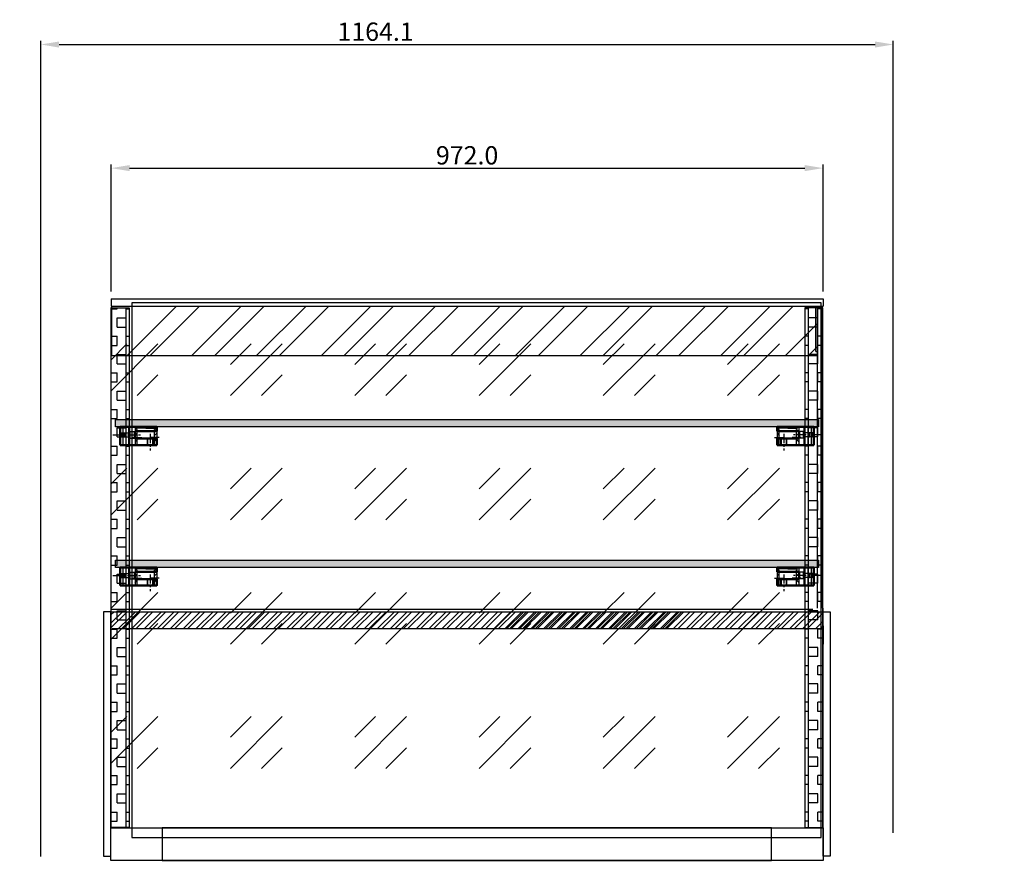
# Model space of a CAD drawing. Extents: x 32320 to 50760, y -14259 to -6471.
# Drawn here: x 33514 to 34858, y -7616 to -6471 of the extents above; entities that cross this region are included whole.
import ezdxf

# ---------------------------------------------------------------- set-up
doc = ezdxf.new("R2010")
doc.units = 0
doc.header["$LTSCALE"] = 10
doc.header["$MEASUREMENT"] = 0
doc.header["$PDMODE"] = 2
doc.linetypes.add('CENTER', pattern=[2, 1.25, -0.25, 0.25, -0.25])
doc.linetypes.add('DASHED', pattern=[15, 12, -3])
doc.layers.get('0').update_dxf_attribs({"linetype": 'CONTINUOUS'})
doc.layers.get('Defpoints').update_dxf_attribs({"linetype": 'CONTINUOUS'})
for name, color, linetype in [('ASSI', 1, 'CENTER'), ('CERNIERA-PINZA', 7, 'CONTINUOUS'), ('COPERCHIO', 4, 'CONTINUOUS'), ('fianco', 5, 'CONTINUOUS'), ('guida', 4, 'CONTINUOUS'), ('MENSOLA', 7, 'CONTINUOUS'), ('MONTANTE', 7, 'CONTINUOUS'), ('Nascosta (ISO)', 7, 'DASHED'), ('Q', 2, 'CONTINUOUS'), ('quote', 2, 'CONTINUOUS'), ('SIFONE PEAD', 7, 'CONTINUOUS'), ('VASCA', 254, 'CONTINUOUS'), ('VETRO-LAT.', 121, 'CONTINUOUS'), ('VETRO_SUPERIORE', 7, 'CONTINUOUS')]:
    doc.layers.add(name, color=color, linetype=linetype)
for name, color, linetype, true_color in [('SOTTOPIANO', 7, 'CONTINUOUS', 0x65a898), ('top', 7, 'CONTINUOUS', 0x5d6da5), ('VETRO', 7, 'CONTINUOUS', 0xccf2ff)]:
    doc.layers.add(name, color=color, linetype=linetype, true_color=true_color)
doc.layers.add('Visibile (ISO)', color=7, linetype='CONTINUOUS', lineweight=50)
doc.styles.add('ROMAND', font='romand.shx')
doc.dimstyles.new('FRENK10', dxfattribs={"dimscale": 5, "dimtxt": 2.5, "dimasz": 2.5, "dimexe": 1, "dimexo": 2, "dimgap": 1, "dimtad": 1, "dimdec": 1, "dimzin": 0, "dimdsep": 46, "dimtxsty": 'ROMAND', "dimcen": 0, "dimadec": 1, "dimazin": 0, "dimtfac": 1.4, "dimtdec": 1, "dimtofl": 0, "dimtmove": 0, "dimatfit": 0, "dimfxl": 1, "dimtolj": 1, "dimtzin": 0, "dimarcsym": 0})
pattern_1 = [(45, (-612, 149.7), (7071.1, -4e-13), [10000]), (45, (888, 149.7), (7071.1, -4e-13), [10000]), (45, (2388, 149.7), (7071.1, -4e-13), [10000])]

# ---------------------------------------------------------------- blocks, each defined once
blk = doc.blocks.new('*D74')
at = {"layer": 'Defpoints', "color": 0, "linetype": 'Continuous', "transparency": 16777216}
for p in [(34610.6, -6673.6), (33638.6, -6852), (34610.6, -6852)]:
    blk.add_point(p, dxfattribs=at)
at = {"layer": 'quote', "color": 0, "linetype": 'Continuous', "lineweight": -2, "transparency": 16777216}
for p, q in [((33638.6, -6842), (33638.6, -6668.6)), ((34610.6, -6842), (34610.6, -6668.6)), ((33663.6, -6673.6), (34585.6, -6673.6))]:
    blk.add_line(p, q, dxfattribs=at)
at = {"layer": 'quote', "color": 0, "linetype": 'Continuous', "transparency": 16777216}
for points in [[(33663.6, -6669.4), (33663.6, -6677.7), (33638.6, -6673.6)], [(34585.6, -6669.4), (34585.6, -6677.7), (34610.6, -6673.6)]]:
    blk.add_solid(points, dxfattribs=at)
at = {"layer": 'quote', "color": 0, "linetype": 'Continuous', "transparency": 16777216, "insert": (34124.6, -6656.1), "char_height": 25, "attachment_point": 5, "style": 'ROMAND'}
blk.add_mtext('\\A1;972.0', dxfattribs=at)
blk = doc.blocks.new('*D76')
at = {"layer": 'Defpoints', "color": 0, "linetype": 'Continuous', "transparency": 16777216}
for p in [(34706.6, -6504.7), (34706.6, -7591.5), (33542.5, -7623.9)]:
    blk.add_point(p, dxfattribs=at)
at = {"layer": 'quote', "color": 0, "linetype": 'Continuous', "lineweight": -2, "transparency": 16777216}
for p, q in [((33542.5, -7613.9), (33542.5, -6499.7)), ((33567.5, -6504.7), (34681.6, -6504.7)), ((34706.6, -7581.5), (34706.6, -6499.7))]:
    blk.add_line(p, q, dxfattribs=at)
at = {"layer": 'quote', "color": 0, "linetype": 'Continuous', "transparency": 16777216}
for points in [[(33567.5, -6500.6), (33567.5, -6508.9), (33542.5, -6504.7)], [(34681.6, -6500.6), (34681.6, -6508.9), (34706.6, -6504.7)]]:
    blk.add_solid(points, dxfattribs=at)
at = {"layer": 'quote', "color": 0, "linetype": 'Continuous', "transparency": 16777216, "insert": (33999.6, -6487.2), "char_height": 25, "attachment_point": 5, "style": 'ROMAND'}
blk.add_mtext('\\A1;1164.1', dxfattribs=at)
blk = doc.blocks.new('A$C2D4B40F3')
at = {"layer": 'MONTANTE', "linetype": 'Continuous'}
h = blk.add_hatch(dxfattribs=at)
h.set_pattern_fill('BOX', color=256, scale=50)
h.set_pattern_definition([(90, (9.11, 16909.27), (-50, 3e-15), []), (90, (21.61, 16909.27), (-50, 3e-15), []), (0, (9.11, 16909.27), (0, 50), [-12.5, 12.5]), (0, (9.11, 16921.77), (0, 50), [-12.5, 12.5]), (0, (9.11, 16934.27), (0, 50), [12.5, -12.5]), (0, (9.11, 16946.77), (0, 50), [12.5, -12.5]), (90, (34.11, 16909.27), (-50, 3e-15), [12.5, -12.5]), (90, (46.61, 16909.27), (-50, 3e-15), [12.5, -12.5])])
h.paths.add_polyline_path([(0.3, -12.4), (24.9, -12.4), (24.9, -722.3), (0.3, -722.3)])
blk.add_lwpolyline([(0.3, -12.4), (24.9, -12.4), (24.9, -722.3), (0.3, -722.3)], close=True, dxfattribs=at)
blk = doc.blocks.new('A$C0EC221EC')
at = {"layer": 'ASSI'}
for p, q in [((-9.7, -11), (30, -11)), ((41, -9.7), (41, -32.5))]:
    blk.add_line(p, q, dxfattribs=at)
at = {"layer": 'Nascosta (ISO)', "color": 4, "linetype": 'DASHED', "ltscale": 5}
for p, q in [((3.7, 0), (3.7, -25)), ((0.6, 0), (0.6, -25)), ((1.6, -8.3), (14, -8.3)), ((8, 0), (8, -25)), ((12.3, 0), (12.3, -25)), ((14, -15.5), (14, -6.5)), ((14, -6.5), (20, -6.5)), ((1.6, -13.8), (14, -13.8)), ((14, -15.5), (20, -15.5)), ((37, -16), (37, -25)), ((37.5, -16), (37.5, -25)), ((44.4, -16), (44.4, -25)), ((45, -25), (45, -16))]:
    blk.add_line(p, q, dxfattribs=at)
for centre in [(1.6, -11), (6.1, -11)]:
    blk.add_ellipse(centre, major_axis=(0, -2.75), ratio=0.277325, dxfattribs=at)
at = {"layer": 'Visibile (ISO)', "color": 6}
for p, q in [((0, 0), (0.9, 0)), ((0, 0), (0, -25)), ((0.9, 0), (7.9, 0)), ((12.5, 0), (7.9, 0)), ((12.5, 0), (13.5, 0)), ((12.5, 0), (12.5, -25)), ((13.5, 0), (17.8, 0)), ((17.8, 0), (21.5, 0)), ((21.5, 0), (47.6, 0)), ((50, 0), (47.6, 0)), ((50, 0), (50, -6)), ((21.5, -6), (20, -6)), ((20, -16), (20, -6)), ((21.5, -6), (47.6, -6)), ((50, -6), (47.6, -6)), ((0.9, -25), (0, -25)), ((7.9, -25), (0.9, -25)), ((7.9, -25), (12.5, -25)), ((13.5, -25), (12.5, -25)), ((17.8, -25), (13.5, -25)), ((21.5, -25), (17.8, -25)), ((20, -16), (21.5, -16)), ((47.6, -16), (21.5, -16)), ((47.6, -25), (21.5, -25)), ((47.6, -16), (50, -16)), ((47.6, -25), (50, -25)), ((50, -16), (50, -25))]:
    blk.add_line(p, q, dxfattribs=at)
blk = doc.blocks.new('A$C17D76C48')
at = {"color": 4}
for p, q in [((-15.6, -9.3), (-12.6, -12.3)), ((13.9, -9.3), (10.9, -12.3)), ((-15.6, -21.3), (-12.6, -18.3)), ((13.9, -21.3), (10.9, -18.3))]:
    blk.add_line(p, q, dxfattribs=at)
at = {"layer": 'ASSI'}
for p, q in [((-19.1, -15.3), (-6.2, -15.3)), ((17.4, -15.3), (4.5, -15.3))]:
    blk.add_line(p, q, dxfattribs=at)
at = {"layer": 'Q', "color": 4}
for p, q in [((-0.9, -0.6), (-15.6, -0.6)), ((-15.6, -0.6), (-15.6, -25.8)), ((-13.5, -4.5), (-13.5, -2.6)), ((-0.9, -2.6), (-13.5, -2.6)), ((-12.6, -4.5), (-13.5, -4.5)), ((-12.6, -14.8), (-12.6, -4.5)), ((-0.9, -0.6), (13.9, -0.6)), ((-0.9, -2.6), (11.8, -2.6)), ((10.9, -14.8), (10.9, -4.5)), ((10.9, -4.5), (11.8, -4.5)), ((11.8, -4.5), (11.8, -2.6)), ((13.9, -0.6), (13.9, -25.8)), ((-15.6, -25.8), (-12.6, -25.8)), ((-12.6, -25.8), (-12.6, -14.8)), ((10.9, -25.8), (10.9, -14.8)), ((13.9, -25.8), (10.9, -25.8))]:
    blk.add_line(p, q, dxfattribs=at)
blk = doc.blocks.new('A$C2C34207E')
at = {"layer": 'guida', "linetype": 'Continuous'}
blk.add_lwpolyline([(-1221, -10), (-257.5, -10), (-257.5, -77.9), (-1221, -77.9), (-1221, -10)], dxfattribs=at)
blk = doc.blocks.new('A$C27875958')
at = {"layer": 'guida', "linetype": 'Continuous'}
for p, q in [((-971.5, -427.5), (0, -427.5)), ((-970.5, -450.5), (0, -450.5))]:
    blk.add_line(p, q, dxfattribs=at)

msp = doc.modelspace()

# ---------------------------------------------------------------- hatches: boundary and pattern name
at = {"layer": 'SIFONE PEAD', "linetype": 'Continuous'}
h = msp.add_hatch(color=256, dxfattribs=at)
h.dxf.hatch_style = 1
h.paths.add_polyline_path([(34604.32, -7016.87), (33662.98, -7016.87), (33662.98, -7026.87), (34604.32, -7026.87)])
h.paths.add_polyline_path([(33662.98, -7016.87), (33644.32, -7016.87), (33644.32, -7026.87), (33662.98, -7026.87)])
h = msp.add_hatch(color=256, dxfattribs=at)
h.dxf.hatch_style = 1
h.paths.add_polyline_path([(34604.32, -7208.87), (33662.98, -7208.87), (33662.98, -7218.87), (34604.32, -7218.87)])
h.paths.add_polyline_path([(33662.98, -7208.87), (33644.32, -7208.87), (33644.32, -7218.87), (33662.98, -7218.87)])
at = {"layer": 'top', "linetype": 'Continuous'}
h = msp.add_hatch(dxfattribs=at)
h.set_pattern_fill('GOST_GROUND', color=2, scale=500)
h.set_pattern_definition(pattern_1)
h.paths.add_polyline_path([(32440.48, -7279.49), (32417.99, -7279.49), (32417.99, -7302.49), (32440.48, -7302.49)])
h.paths.add_polyline_path([(32417.99, -7279.49), (32415.82, -7279.49), (32415.82, -7302.49), (32417.99, -7302.49)])
h.paths.add_polyline_path([(33609.57, -7279.49), (32440.48, -7279.49), (32440.48, -7302.49), (33609.57, -7302.49)])
h.paths.add_polyline_path([(34858.15, -7279.49), (33666.57, -7279.49), (33666.57, -7302.49), (34858.15, -7302.49)])
h = msp.add_hatch(dxfattribs=at)
h.set_pattern_fill('GOST_GROUND', color=2, scale=500)
h.set_pattern_definition(pattern_1)
h.paths.add_polyline_path([(32440.48, -7279.49), (32440.48, -7302.49), (33609.57, -7302.49), (33609.57, -7279.49)])
h.paths.add_polyline_path([(34858.15, -7302.49), (34858.15, -7279.49), (33666.57, -7279.49), (33666.57, -7302.49)])
h = msp.add_hatch(dxfattribs=at)
h.set_pattern_fill('GOST_GROUND', color=2, scale=500)
h.set_pattern_definition(pattern_1)
h.paths.add_polyline_path([(33609.57, -7302.49), (33609.57, -7279.49), (32440.48, -7279.49), (32440.48, -7302.49)])
h.paths.add_polyline_path([(34858.15, -7302.49), (34858.15, -7279.49), (33666.57, -7279.49), (33666.57, -7302.49)])
h = msp.add_hatch(dxfattribs=at)
h.set_pattern_fill('GOST_GROUND', color=2, scale=500)
h.set_pattern_definition(pattern_1)
h.paths.add_polyline_path([(33666.57, -7279.49), (33666.57, -7302.49), (34835.65, -7302.49), (34835.65, -7279.49)])
at = {"layer": 'VETRO', "linetype": 'Continuous'}
h = msp.add_hatch(dxfattribs=at)
h.set_pattern_fill('GOST_GLASS', color=256, scale=20)
h.set_pattern_definition([(45, (67912.16, 7610.21), (169.70563, -2e-14), [100, -140]), (45, (67954.58, 7610.21), (169.70563, -2e-14), [40, -200]), (45, (67912.16, 7652.64), (169.70563, -2e-14), [40, -200])])
h.paths.add_polyline_path([(33638.42, -6867.87), (34607.96, -6867.87), (34608.33, -7587.69), (33638.78, -7587.69)])

# ---------------------------------------------------------------- linework, layer by layer
at = {"layer": 'CERNIERA-PINZA', "linetype": 'Continuous'}
msp.add_line((34610.57, -7574.86), (34610.57, -7619.37), dxfattribs=at)
msp.add_lwpolyline([(33638.07, -7574.86), (34610.57, -7574.86), (34610.57, -7619.37), (33638.07, -7619.37)], close=True, dxfattribs=at)
at = {"layer": 'fianco', "color": 6, "linetype": 'Continuous'}
for points in [[(33638.07, -7279.49), (33628.06, -7279.49), (33628.06, -7613.25), (33638.07, -7613.25)], [(34610.57, -7279.49), (34620.58, -7279.49), (34620.58, -7613.25), (34610.57, -7613.25)]]:
    msp.add_lwpolyline(points, close=True, dxfattribs=at)
at = {"layer": 'guida', "linetype": 'Continuous'}
for p, q in [((33639.57, -6862.04), (34603.07, -6862.04)), ((33659.93, -6929.99), (33727.88, -6862.04)), ((33691.18, -6929.99), (33759.13, -6862.04)), ((33748.32, -6929.99), (33816.27, -6862.04)), ((33779.57, -6929.99), (33847.52, -6862.04)), ((33836.71, -6929.99), (33904.66, -6862.04)), ((33867.96, -6929.99), (33935.91, -6862.04)), ((33925.1, -6929.99), (33993.05, -6862.04)), ((33956.35, -6929.99), (34024.3, -6862.04)), ((34013.48, -6929.99), (34081.43, -6862.04)), ((34044.73, -6929.99), (34112.68, -6862.04)), ((34101.87, -6929.99), (34169.82, -6862.04)), ((34133.12, -6929.99), (34201.07, -6862.04)), ((34190.26, -6929.99), (34258.21, -6862.04)), ((34221.51, -6929.99), (34289.46, -6862.04)), ((34278.65, -6929.99), (34346.6, -6862.04)), ((34309.9, -6929.99), (34377.85, -6862.04)), ((34382.2, -6929.99), (34450.15, -6862.04)), ((34413.45, -6929.99), (34481.4, -6862.04)), ((34470.59, -6929.99), (34538.54, -6862.04)), ((34501.84, -6929.99), (34569.79, -6862.04)), ((34603.07, -6862.04), (34603.07, -6929.99)), ((34558.98, -6929.99), (34603.07, -6885.9)), ((34590.23, -6929.99), (34603.07, -6917.15)), ((34596.54, -7276.49), (33638.04, -7276.49))]:
    msp.add_line(p, q, dxfattribs=at)
at = {"layer": 'MENSOLA', "linetype": 'Continuous'}
for points in [[(34604.32, -7026.87), (33644.32, -7026.87), (33644.32, -7016.87), (34604.32, -7016.87)], [(34604.32, -7218.87), (33644.32, -7218.87), (33644.32, -7208.87), (34604.32, -7208.87)], [(34604.32, -7218.87), (33644.32, -7218.87), (33644.32, -7208.87), (34604.32, -7208.87)]]:
    msp.add_lwpolyline(points, close=True, dxfattribs=at)
at = {"layer": 'MONTANTE', "linetype": 'Continuous'}
for q in [(34600.57, -6862.14), (34603.07, -6924.1)]:
    msp.add_line((34600.57, -6924.1), q, dxfattribs=at)
at = {"layer": 'SIFONE PEAD', "linetype": 'Continuous'}
msp.add_line((33638.57, -6862.04), (34610.57, -6862.04), dxfattribs=at)
at = {"layer": 'SOTTOPIANO', "linetype": 'Continuous'}
msp.add_line((34610.57, -7298.79), (34610.57, -7323.79), dxfattribs=at)
at = {"layer": 'top', "color": 4, "linetype": 'Continuous'}
for p, q in [((33637.81, -7284.29), (33638.32, -7283.79)), ((33638.32, -7283.79), (33642.61, -7279.49)), ((33638.32, -7301.46), (33660.29, -7279.49)), ((33638.32, -7295.21), (33654.04, -7279.49)), ((33662.98, -7288.23), (33666.57, -7284.64)), ((33666.57, -7290.89), (33677.97, -7279.49)), ((33666.57, -7284.64), (33671.72, -7279.49)), ((33666.57, -7302.32), (33689.4, -7279.49)), ((33672.65, -7302.49), (33695.65, -7279.49)), ((33684.08, -7302.49), (33707.08, -7279.49)), ((33690.33, -7302.49), (33713.33, -7279.49)), ((33701.75, -7302.49), (33724.75, -7279.49)), ((33708, -7302.49), (33731, -7279.49)), ((33719.43, -7302.49), (33742.43, -7279.49)), ((33725.68, -7302.49), (33748.68, -7279.49)), ((33737.11, -7302.49), (33760.11, -7279.49)), ((33743.36, -7302.49), (33766.36, -7279.49)), ((33754.79, -7302.49), (33777.79, -7279.49)), ((33761.04, -7302.49), (33784.04, -7279.49)), ((33772.46, -7302.49), (33795.46, -7279.49)), ((33778.71, -7302.49), (33801.71, -7279.49)), ((33790.14, -7302.49), (33813.14, -7279.49)), ((33796.39, -7302.49), (33819.39, -7279.49)), ((33807.82, -7302.49), (33830.82, -7279.49)), ((33814.07, -7302.49), (33837.07, -7279.49)), ((33825.5, -7302.49), (33848.5, -7279.49)), ((33831.75, -7302.49), (33854.75, -7279.49)), ((33843.17, -7302.49), (33866.17, -7279.49)), ((33849.42, -7302.49), (33872.42, -7279.49)), ((33860.85, -7302.49), (33883.85, -7279.49)), ((33867.1, -7302.49), (33890.1, -7279.49)), ((33878.53, -7302.49), (33901.53, -7279.49)), ((33884.78, -7302.49), (33907.78, -7279.49)), ((33896.21, -7302.49), (33919.21, -7279.49)), ((33902.46, -7302.49), (33925.46, -7279.49)), ((33913.88, -7302.49), (33936.88, -7279.49)), ((33920.13, -7302.49), (33943.13, -7279.49)), ((33931.56, -7302.49), (33954.56, -7279.49)), ((33937.81, -7302.49), (33960.81, -7279.49)), ((33949.24, -7302.49), (33972.24, -7279.49)), ((33955.49, -7302.49), (33978.49, -7279.49)), ((33966.92, -7302.49), (33989.92, -7279.49)), ((33973.17, -7302.49), (33996.17, -7279.49)), ((33984.6, -7302.49), (34007.6, -7279.49)), ((33990.85, -7302.49), (34013.85, -7279.49)), ((34002.27, -7302.49), (34025.27, -7279.49)), ((34008.52, -7302.49), (34031.52, -7279.49)), ((34019.95, -7302.49), (34042.95, -7279.49)), ((34026.2, -7302.49), (34049.2, -7279.49)), ((34037.63, -7302.49), (34060.63, -7279.49)), ((34043.88, -7302.49), (34066.88, -7279.49)), ((34055.31, -7302.49), (34078.31, -7279.49)), ((34061.56, -7302.49), (34084.56, -7279.49)), ((34072.98, -7302.49), (34095.98, -7279.49)), ((34079.23, -7302.49), (34102.23, -7279.49)), ((34090.66, -7302.49), (34113.66, -7279.49)), ((34096.91, -7302.49), (34119.91, -7279.49)), ((34108.34, -7302.49), (34131.34, -7279.49)), ((34114.59, -7302.49), (34137.59, -7279.49)), ((34126.02, -7302.49), (34149.02, -7279.49)), ((34132.27, -7302.49), (34155.27, -7279.49)), ((34143.69, -7302.49), (34166.69, -7279.49)), ((34149.94, -7302.49), (34172.94, -7279.49)), ((34161.37, -7302.49), (34184.37, -7279.49)), ((34167.62, -7302.49), (34190.62, -7279.49)), ((34176.54, -7302.49), (34199.54, -7279.49)), ((34179.05, -7302.49), (34202.05, -7279.49)), ((34182.79, -7302.49), (34205.79, -7279.49)), ((34185.3, -7302.49), (34208.3, -7279.49)), ((34194.21, -7302.49), (34217.21, -7279.49)), ((34196.73, -7302.49), (34219.73, -7279.49)), ((34200.46, -7302.49), (34223.46, -7279.49)), ((34202.98, -7302.49), (34225.98, -7279.49)), ((34211.89, -7302.49), (34234.89, -7279.49)), ((34214.41, -7302.49), (34237.41, -7279.49)), ((34218.14, -7302.49), (34241.14, -7279.49)), ((34220.66, -7302.49), (34243.66, -7279.49)), ((34229.57, -7302.49), (34252.57, -7279.49)), ((34232.08, -7302.49), (34255.08, -7279.49)), ((34235.82, -7302.49), (34258.82, -7279.49)), ((34238.33, -7302.49), (34261.33, -7279.49)), ((34247.25, -7302.49), (34270.25, -7279.49)), ((34249.76, -7302.49), (34272.76, -7279.49)), ((34253.5, -7302.49), (34276.5, -7279.49)), ((34256.01, -7302.49), (34279.01, -7279.49)), ((34264.93, -7302.49), (34287.93, -7279.49)), ((34267.44, -7302.49), (34290.44, -7279.49)), ((34271.18, -7302.49), (34294.18, -7279.49)), ((34273.69, -7302.49), (34296.69, -7279.49)), ((34282.6, -7302.49), (34305.6, -7279.49)), ((34285.12, -7302.49), (34308.12, -7279.49)), ((34288.85, -7302.49), (34311.85, -7279.49)), ((34291.37, -7302.49), (34314.37, -7279.49)), ((34300.28, -7302.49), (34323.28, -7279.49)), ((34302.79, -7302.49), (34325.79, -7279.49)), ((34306.53, -7302.49), (34329.53, -7279.49)), ((34309.04, -7302.49), (34332.04, -7279.49)), ((34317.96, -7302.49), (34340.96, -7279.49)), ((34320.47, -7302.49), (34343.47, -7279.49)), ((34324.21, -7302.49), (34347.21, -7279.49)), ((34326.72, -7302.49), (34349.72, -7279.49)), ((34335.64, -7302.49), (34358.64, -7279.49)), ((34338.15, -7302.49), (34361.15, -7279.49)), ((34341.89, -7302.49), (34364.89, -7279.49)), ((34344.4, -7302.49), (34367.4, -7279.49)), ((34353.31, -7302.49), (34376.31, -7279.49)), ((34355.83, -7302.49), (34378.83, -7279.49)), ((34359.56, -7302.49), (34382.56, -7279.49)), ((34362.08, -7302.49), (34385.08, -7279.49)), ((34370.99, -7302.49), (34393.99, -7279.49)), ((34373.5, -7302.49), (34396.5, -7279.49)), ((34377.24, -7302.49), (34400.24, -7279.49)), ((34379.75, -7302.49), (34402.75, -7279.49)), ((34388.67, -7302.49), (34411.67, -7279.49)), ((34391.18, -7302.49), (34414.18, -7279.49)), ((34394.92, -7302.49), (34417.92, -7279.49)), ((34397.43, -7302.49), (34420.43, -7279.49)), ((34406.35, -7302.49), (34429.35, -7279.49)), ((34412.6, -7302.49), (34435.6, -7279.49)), ((34424.02, -7302.49), (34447.02, -7279.49)), ((34430.27, -7302.49), (34453.27, -7279.49)), ((34441.7, -7302.49), (34464.7, -7279.49)), ((34447.95, -7302.49), (34470.95, -7279.49)), ((34459.38, -7302.49), (34482.38, -7279.49)), ((34465.63, -7302.49), (34488.63, -7279.49)), ((34477.06, -7302.49), (34500.06, -7279.49)), ((34483.31, -7302.49), (34506.31, -7279.49)), ((34494.74, -7302.49), (34517.74, -7279.49)), ((34500.99, -7302.49), (34523.99, -7279.49)), ((34512.41, -7302.49), (34535.41, -7279.49)), ((34518.66, -7302.49), (34541.66, -7279.49)), ((34530.09, -7302.49), (34553.09, -7279.49)), ((34536.34, -7302.49), (34559.34, -7279.49)), ((34547.77, -7302.49), (34570.77, -7279.49)), ((34554.02, -7302.49), (34577.02, -7279.49)), ((34565.45, -7302.49), (34588.45, -7279.49)), ((34571.7, -7302.49), (34594.7, -7279.49)), ((34583.12, -7302.49), (34606.12, -7279.49)), ((34589.37, -7302.49), (34608.15, -7283.72)), ((34608.15, -7283.72), (34610.31, -7281.55)), ((33637.81, -7295.72), (33638.32, -7295.21)), ((33648.72, -7302.49), (33662.98, -7288.23)), ((33654.97, -7302.49), (33662.98, -7294.48)), ((33662.98, -7294.48), (33666.57, -7290.89)), ((34600.8, -7302.49), (34608.15, -7295.15)), ((34608.15, -7295.15), (34610.31, -7292.98)), ((34608.15, -7301.4), (34610.31, -7299.23)), ((33637.81, -7301.97), (33638.32, -7301.46)), ((33666.4, -7302.49), (33666.57, -7302.32)), ((34607.05, -7302.49), (34608.15, -7301.4))]:
    msp.add_line(p, q, dxfattribs=at)
at = {"layer": 'top', "linetype": 'Continuous'}
msp.add_line((34610.57, -7319.79), (34610.57, -7274.79), dxfattribs=at)
at = {"layer": 'VASCA', "color": 254, "linetype": 'Continuous'}
msp.add_lwpolyline([(33708.32, -7619.37), (34540.32, -7619.37), (34540.32, -7574.86), (33708.32, -7574.86)], close=True, dxfattribs=at)
at = {"layer": 'VETRO', "linetype": 'Continuous'}
msp.add_lwpolyline([(34608.15, -6857.69), (33666.57, -6857.69), (33666.57, -7587.69), (34608.15, -7587.69)], close=True, dxfattribs=at)
at = {"layer": 'VETRO-LAT.', "linetype": 'Continuous'}
for p, q in [((34603.07, -7274.79), (34603.07, -6862.04)), ((34609.07, -7274.79), (34609.07, -6862.04))]:
    msp.add_line(p, q, dxfattribs=at)
at = {"layer": 'VETRO_SUPERIORE', "linetype": 'Continuous'}
for p, q in [((33638.57, -6852.04), (33638.57, -6862.04)), ((33638.57, -6852.04), (34610.57, -6852.04)), ((34610.57, -6852.04), (34610.57, -6862.04))]:
    msp.add_line(p, q, dxfattribs=at)
at = {"layer": 'VETRO_SUPERIORE', "color": 1, "linetype": 'Continuous'}
msp.add_line((33637.81, -6864.44), (33638.32, -6864.44), dxfattribs=at)

# ---------------------------------------------------------------- block references
at = {"layer": 'COPERCHIO', "color": 1, "linetype": 'Continuous'}
for name, p in [('A$C0EC221EC', (33650.72, -7026.87)), ('A$C17D76C48', (33686.83, -7026.3)), ('A$C0EC221EC', (33650.72, -7218.87)), ('A$C17D76C48', (33686.83, -7218.3))]:
    msp.add_blockref(name, p, dxfattribs=at)
at = {"layer": 'COPERCHIO', "color": 1, "linetype": 'Continuous', "xscale": -1}
for name, p in [('A$C17D76C48', (34561.81, -7026.3)), ('A$C0EC221EC', (34597.92, -7026.87)), ('A$C17D76C48', (34561.81, -7218.3)), ('A$C0EC221EC', (34597.92, -7218.87))]:
    msp.add_blockref(name, p, dxfattribs=at)
at = {"layer": 'MONTANTE'}
msp.add_blockref('A$C2D4B40F3', (33638.07, -6852.04), dxfattribs=at)
at = {"layer": 'MONTANTE', "extrusion": (0, 0, -1), "zscale": -1}
msp.add_blockref('A$C2D4B40F3', (-34610.57, -6852.04), dxfattribs=at)
at = {"layer": 'SIFONE PEAD', "linetype": 'Continuous'}
for name, p in [('A$C2C34207E', (34860.57, -6852.04)), ('A$C27875958', (34610.57, -6852.04))]:
    msp.add_blockref(name, p, dxfattribs=at)

# ---------------------------------------------------------------- dimensions: what is measured, and where the dimension line sits
at = {"layer": 'quote', "linetype": 'Continuous'}
dim = msp.add_linear_dim(base=(34706.63, -6504.73), p1=(33542.5, -7623.87), p2=(34706.63, -7591.45), dimstyle='FRENK10', override={"dimtxt": 5, "dimasz": 5, "dimtfac": 1.6, "dimtdec": 4}, dxfattribs=at)
dim.commit()
dim.dimension.update_dxf_attribs({"geometry": '*D76', "text_midpoint": (33999.57, -6504.73), "dimtype": 160})
dim = msp.add_linear_dim(base=(34610.57, -6673.57), p1=(33638.57, -6852.04), p2=(34610.57, -6852.04), dimstyle='FRENK10', override={"dimtxt": 5, "dimasz": 5, "dimtfac": 1.6, "dimtdec": 4}, dxfattribs=at)
dim.commit()
dim.dimension.update_dxf_attribs({"geometry": '*D74', "text_midpoint": (34124.57, -6656.07)})

doc.saveas('drawing.dxf')
